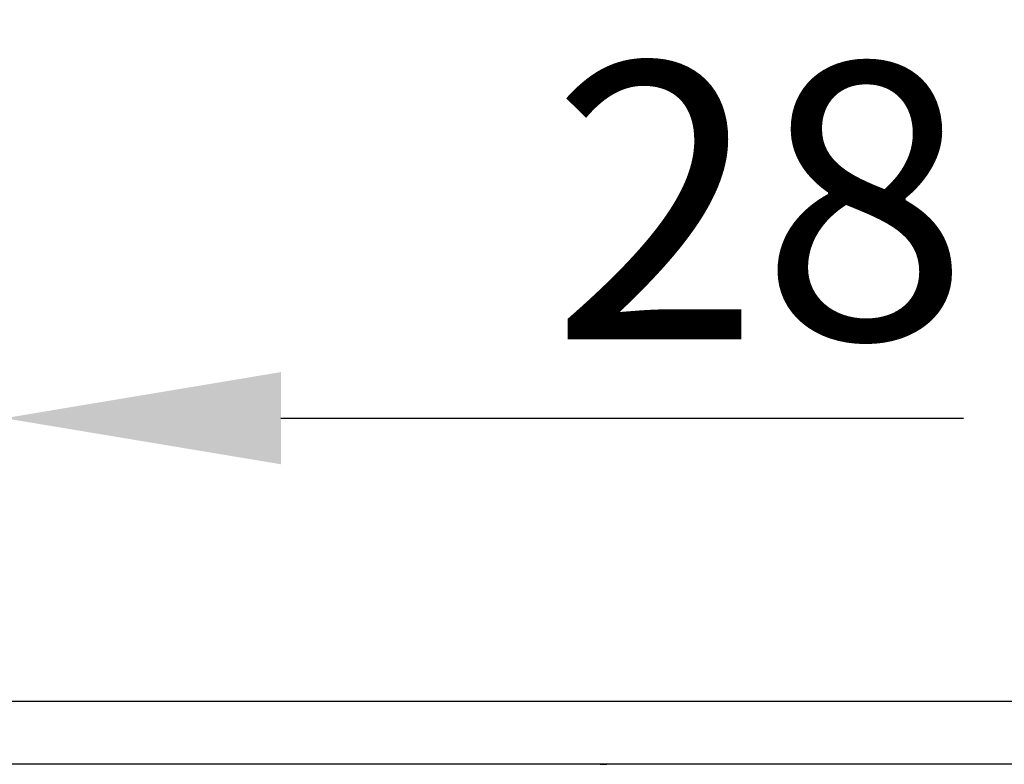
# Model space of a CAD drawing. Extents: x 98176 to 107591, y -2179 to 5233.
# Drawn here: x 98484 to 98608, y 1903 to 1998 of the extents above; entities that cross this region are included whole.
import ezdxf

# ---------------------------------------------------------------- set-up
doc = ezdxf.new("R2010")
doc.units = 0
doc.header["$LTSCALE"] = 2.5
doc.layers.get('DEFPOINTS').update_dxf_attribs({"color": 10, "linetype": 'CONTINUOUS'})
doc.layers.add('BEMASS', color=10, linetype='CONTINUOUS')
doc.layers.add('SICHTBAR', color=10, linetype='CONTINUOUS')
doc.styles.add('BEMSTIL', font='isocp3.shx', dxfattribs={"width": 0.8})
doc.dimstyles.new('BEMASS', dxfattribs={"dimtxt": 3.5, "dimasz": 3.5, "dimexe": 2, "dimexo": 0, "dimgap": 1, "dimtad": 1, "dimdec": 0, "dimtxsty": 'BEMSTIL', "dimcen": 3, "dimclrd": 3, "dimclre": 3, "dimclrt": 4, "dimazin": 3, "dimtfac": 0.875, "dimtdec": 0, "dimtmove": 0, "dimatfit": 3, "dimtolj": 1})

# ---------------------------------------------------------------- blocks, each defined once
blk = doc.blocks.new('*D380')
at = {"layer": 'BEMASS', "color": 3}
for p, q in [((98455.49, 1903.45), (98455.49, 1967.27)), ((98481.62, 1903.45), (98481.62, 1967.27)), ((98420.49, 1947.27), (98385.49, 1947.27)), ((98455.49, 1947.27), (98481.62, 1947.27)), ((98516.62, 1947.27), (98603.13, 1947.27))]:
    blk.add_line(p, q, dxfattribs=at)
for points in [[(98420.49, 1953.11), (98420.49, 1941.44), (98455.49, 1947.27)], [(98516.62, 1953.11), (98516.62, 1941.44), (98481.62, 1947.27)]]:
    blk.add_solid(points, dxfattribs=at)
at = {"layer": 'DEFPOINTS', "color": 0}
for p in [(98481.62, 1947.27), (98455.49, 1903.45), (98481.62, 1903.45)]:
    blk.add_point(p, dxfattribs=at)
at = {"layer": 'BEMASS', "color": 4, "insert": (98577.37, 1974.78), "char_height": 35, "attachment_point": 5, "style": 'BEMSTIL'}
blk.add_mtext('\\A1;28', dxfattribs=at)

msp = doc.modelspace()

# ---------------------------------------------------------------- linework, layer by layer
at = {"layer": 'SICHTBAR', "color": 133}
for p, q in [((98342.35, 1911.45), (98557.35, 1911.45)), ((98557.35, 1911.45), (98627.35, 1911.45)), ((98707.15, 1903.45), (98477.55, 1903.45)), ((98557.07, 1903.45), (98557.07, 1903.45)), ((98557.92, 1903.45), (98557.92, 1903.45))]:
    msp.add_line(p, q, dxfattribs=at)
for centre, major_axis, ratio, start_param, end_param in [((98556.99, 1897.16), (0.07, 6.3), 0.158838, 6.276244, 6.284886), ((98557.06, 1903.55), (-0.999, 0.056), 0.095589, 1.585993, 2.613728), ((98556.99, 1897.16), (0.94, 6.29), 0.077723, 0.011548, 0.020189)]:
    msp.add_ellipse(centre, major_axis=major_axis, ratio=ratio, start_param=start_param, end_param=end_param, dxfattribs=at)

# ---------------------------------------------------------------- dimensions: what is measured, and where the dimension line sits
at = {"layer": 'BEMASS'}
dim = msp.add_linear_dim(base=(98481.62, 1947.27), p1=(98455.49, 1903.45), p2=(98481.62, 1903.45), text='28', dimstyle='BEMASS', override={"dimscale": 10}, dxfattribs=at)
dim.commit()
dim.dimension.update_dxf_attribs({"geometry": '*D380', "text_midpoint": (98577.37, 1974.78)})

doc.saveas('drawing.dxf')
